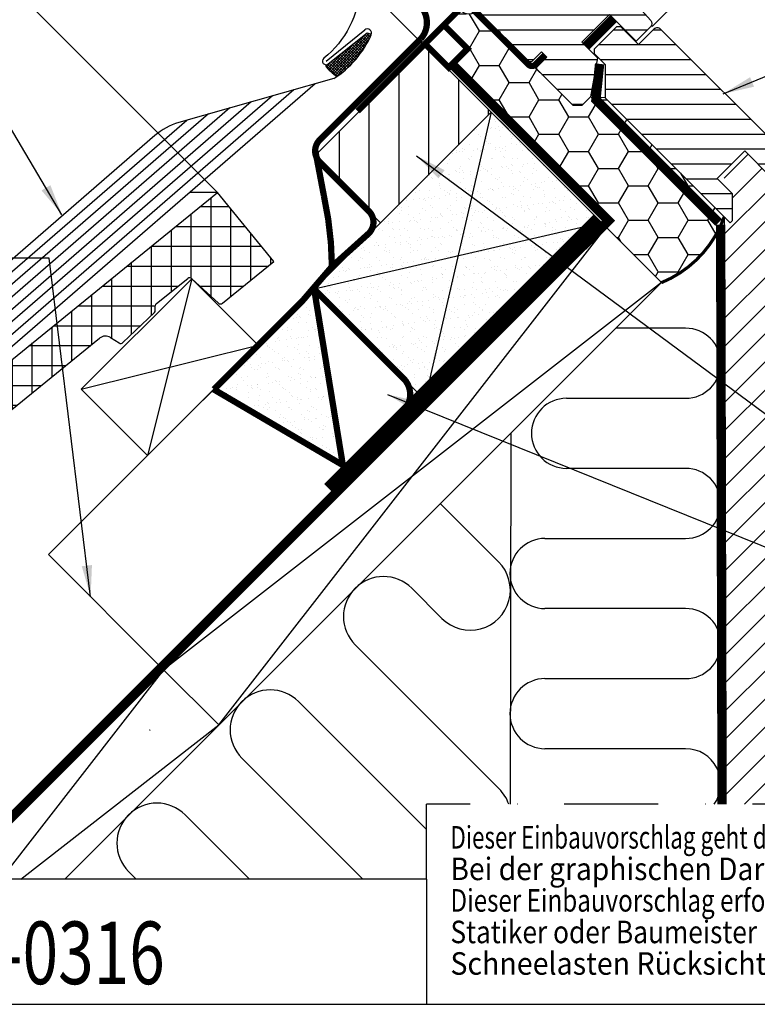
# Model space of a CAD drawing. Extents: x 200 to 5548, y -28 to 1430.
# Drawn here: x 1160 to 1396, y 0 to 315 of the extents above; entities that cross this region are included whole.
import ezdxf

# ---------------------------------------------------------------- set-up
doc = ezdxf.new("R2010")
doc.units = 0
doc.header["$LTSCALE"] = 60
doc.header["$PDMODE"] = 34
doc.header["$PDSIZE"] = 3
for name, pattern in [('CENTER', [2, 1.25, -0.25, 0.25, -0.25]), ('DASHDOT', [1, 0.5, -0.25, 0, -0.25]), ('DASHDOTX2', [50.8, 25.4, -12.7, 0, -12.7]), ('SKRUE', [0.34, 0.1, -0.07, 0.1, -0.07])]:
    doc.linetypes.add(name, pattern=pattern)
doc.layers.get('DEFPOINTS').update_dxf_attribs({"linetype": 'CONTINUOUS'})
for name, color, linetype in [('Broken line', 1, 'DASHDOTX2'), ('ENGELSK', 121, 'CONTINUOUS'), ('KONTUR', 4, 'CONTINUOUS'), ('VELUX_CYAN', 4, 'CONTINUOUS'), ('VELUX_FLASHING', 4, 'CONTINUOUS'), ('VELUX_GELB', 2, 'CONTINUOUS'), ('VELUX_GRÜN', 3, 'CONTINUOUS'), ('VELUX_HATCH', 1, 'CONTINUOUS'), ('VELUX_LEVEL', 7, 'CONTINUOUS'), ('VELUX_MAGENTA_MITTEL', 6, 'DASHDOT'), ('VELUX_ROOFWINDOW', 2, 'CONTINUOUS'), ('VELUX_ROT', 1, 'CONTINUOUS'), ('VELUX_TEXT', 3, 'CONTINUOUS'), ('VELUX_WEIß', 7, 'CONTINUOUS')]:
    doc.layers.add(name, color=color, linetype=linetype)
doc.styles.add('STIL_NEU', font='simplex.shx')
doc.dimstyles.new('HN_5', dxfattribs={"dimscale": 5, "dimtxt": 2, "dimasz": 2, "dimexe": 1.5, "dimexo": 0, "dimgap": 0.5, "dimtad": 1, "dimdec": 0, "dimzin": 0, "dimdsep": 46, "dimtxsty": 'STIL_NEU', "dimcen": 5, "dimclrd": 3, "dimclre": 3, "dimclrt": 3, "dimadec": 0, "dimazin": 0, "dimtfac": 1, "dimtdec": 0, "dimtmove": 0, "dimatfit": 1, "dimfxl": 1, "dimtvp": 2, "dimtolj": 1, "dimtzin": 0, "dimarcsym": 0})

# ---------------------------------------------------------------- blocks, each defined once
blk = doc.blocks.new('*D6')
at = {"layer": 'DEFPOINTS', "color": 0, "transparency": 16777216}
for p in [(1237.46, 358.23), (1154.3, 328.28), (1223.08, 259.49)]:
    blk.add_point(p, dxfattribs=at)
at = {"layer": 'VELUX_TEXT', "color": 3, "lineweight": -2, "transparency": 16777216}
for p, q in [((1237.46, 358.23), (1205.55, 390.14)), ((1203.78, 377.76), (1161.37, 335.35)), ((1223.08, 259.49), (1149, 333.58))]:
    blk.add_line(p, q, dxfattribs=at)
at = {"layer": 'VELUX_TEXT', "color": 3, "transparency": 16777216}
for points in [[(1202.61, 378.94), (1204.96, 376.58), (1210.86, 384.83)], [(1160.19, 336.53), (1162.55, 334.17), (1154.3, 328.28)]]:
    blk.add_solid(points, dxfattribs=at)
at = {"layer": 'VELUX_TEXT', "color": 3, "transparency": 16777216, "insert": (1177.27, 361.86), "char_height": 10, "attachment_point": 5, "rotation": 45, "style": 'STIL_NEU'}
blk.add_mtext('\\A1;80mm', dxfattribs=at)
blk = doc.blocks.new('WD_unten')
at = {"layer": 'VELUX_GRÜN'}
h = blk.add_hatch(dxfattribs=at)
h.set_pattern_fill('HONEY', color=256, scale=2, style=0)
h.set_pattern_definition([(0, (-360.1205, -475.2813), (9.525, 5.49926), [6.35, -12.7]), (120, (-360.1205, -475.2813), (-9.525, 5.49926), [6.35, -12.7]), (60, (-360.1205, -475.2813), (1e-06, 10.99852), [-12.7, 6.35])])
h.paths.add_polyline_path([(-52.01, -13.82), (-53.42, -15.24), (-52.71, -15.95), (-35.02, -33.64, 0.212331), (-15, -12.58), (-53.03, 25.46), (-57.52, 25.49), (-61.7, 21.32), (-87.08, 46.7), (-86.37, 46.7), (-85.19, 47.89, -0.500114), (-86, 45.62), (-85.88, 45.5), (-85.38, 46, -0.414214), (-87.5, 46), (-94.35, 52.84, -0.356394), (-99.38, 53.35), (-104.26, 48.47), (-97.12, 41.33), (-102.14, 36.31)])
for p, q in [((-27.34, -48.22), (-49.64, -48.22)), ((-65.41, -70.62), (-27.34, -70.62)), ((-83.27, -200.36), (-83.15, -81.73)), ((-27.34, -93.02), (-65.41, -93.02)), ((-87.11, -122.89), (-105.8, -104.2)), ((-72.29, -115.42), (-27.34, -115.42)), ((-114.85, -131.35), (-105.21, -140.99)), ((-27.34, -137.82), (-72.29, -137.82)), ((-86.9, -195.5), (-132.95, -149.45)), ((-72.29, -160.22), (-27.34, -160.22)), ((-151.05, -167.55), (-110.12, -208.48)), ((-130.48, -224.32), (-169.15, -185.66)), ((-27.34, -182.62), (-72.29, -182.62)), ((-187.25, -203.76), (-166.69, -224.32)), ((-202.89, -224.32), (-205.36, -221.86))]:
    blk.add_line(p, q, dxfattribs=at)
at = {"layer": 'VELUX_GRÜN', "const_width": 1}
blk.add_lwpolyline([(-35.07, -33.66, 0.212718), (-15, -12.58, 1.192279)], format="xyb", dxfattribs=at)
at = {"layer": 'VELUX_GRÜN'}
for centre, radius, start, end in [((-27.34, -59.42), 11.2, 270, 90), ((-65.41, -81.82), 11.2, 90, 270), ((-27.34, -104.22), 11.2, 270, 90), ((-72.29, -126.62), 11.2, 90, 270), ((-96.16, -131.94), 12.8, 225, 45), ((-123.9, -140.4), 12.8, 45, 225), ((-27.34, -149.02), 11.2, 270, 90), ((-72.29, -171.42), 11.2, 90, 270), ((-160.1, -176.61), 12.8, 45, 225), ((-27.34, -193.82), 11.2, 324.3173, 90), ((-95.95, -204.55), 12.8, 19.1194, 45), ((-196.31, -212.81), 12.8, 45, 225)]:
    blk.add_arc(centre, radius, start, end, dxfattribs=at)
blk = doc.blocks.new('A$C034F620B')
at = {"layer": 'VELUX_CYAN', "const_width": 2}
blk.add_lwpolyline([(-43.82, -84.69), (-32.2, -74.24, 0.429714), (-32.01, -66.98), (-47.71, -51.29, -0.414214), (-47.71, -44.22), (-15.42, -11.92, 0.37637), (-15.4, -1.57), (-28.25, 11.28)], format="xyb", dxfattribs=at)
blk = doc.blocks.new('Sparrendach_unten')
at = {"layer": 'VELUX_GRÜN'}
h = blk.add_hatch(dxfattribs=at)
h.set_pattern_fill('ANSI31', color=256, scale=3, angle=45, style=0)
h.set_pattern_definition([(90, (-2909.894, -972.007), (-9.525, 2e-15), [])])
h.paths.add_polyline_path([(-89.48, 20.82), (-110.7, 42.04), (-146.05, 6.68), (-128.48, -10.89, -0.101891), (-126.42, -12.95), (-124.84, -14.53)])
h = blk.add_hatch(dxfattribs=at)
h.set_pattern_fill('AR-SAND', color=256, scale=0.1, style=0)
h.set_pattern_definition([(37.5, (-531.012, -646.173), (-0.160003, 4.894132), [0, -3.8608, 0, -4.318, 0, -4.1275]), (7.5, (-531.012, -646.173), (4.495233, 7.16825), [0, -2.0828, 0, -3.4798, 0, -1.3335]), (327.5, (-534.136, -646.173), (7.909924, 0.014372), [0, -1.27, 0, -4.572, 0, -5.969]), (317.5, (-534.136, -646.173), (7.635565, 2.229293), [0, -0.635, 0, -2.9972, 0, -3.429])])
h.paths.add_polyline_path([(-142.95, -5.85), (-145.16, 5.79), (-128.57, -10.8, -0.414214), (-128.57, -17.88), (-89.48, 20.82), (-54.13, -14.53), (-110.7, -71.1), (-117.81, -63.98, -0.428376), (-117.41, -74.44), (-120.69, -77.68), (-126.89, -83.86), (-136.6, -93.71), (-136.88, -91.99), (-178.11, -67.8), (-149.77, -39.46), (-140.37, -28.51, 0.052593)])
h.paths.add_polyline_path([(-146.05, -35.74), (-136.88, -91.99, 0.259054), (-134.09, -91.16), (-126.89, -83.86), (-120.69, -77.68), (-117.41, -74.44, 0.428376), (-117.81, -63.98)], flags=16)
h.paths.add_polyline_path([(-128.57, -10.8), (-145.16, 5.79), (-142.95, -5.85, -0.052593), (-140.37, -28.51), (-128.76, -18.06, 0.429714)], flags=17)
h = blk.add_hatch(dxfattribs=at)
h.set_pattern_fill('ANSI31', color=256, scale=2, style=0)
h.set_pattern_definition([(45, (-531.012, -646.173), (-4.49013, 4.49013), [])])
edge = h.paths.add_edge_path()
edge.add_line((-15, -200.36), (0, -200.36))
edge.add_line((0, -200.36), (0, 0))
edge.add_line((0, 0), (-7.59, 7.59))
edge.add_line((-7.59, 7.59), (-15, 0.18))
edge.add_line((-15, 0.18), (-15, -2.68))
edge.add_line((-15, -2.68), (-12.37, -5.3))
edge.add_line((-12.37, -5.3), (-12.37, -13.79))
edge.add_line((-12.37, -13.79), (-13.08, -14.5))
edge.add_line((-13.08, -14.5), (-15, -12.58))
edge.add_line((-15, -12.58), (-15, -26.73))
edge.add_arc((-21.95, -28.61), 7.2, -15.1448, 15.1448, ccw=False)
edge.add_line((-15, -30.49), (-15, -200.36))
h = blk.add_hatch(dxfattribs=at)
h.set_pattern_fill('ANSI37', color=256, scale=2, angle=45, style=0)
h.set_pattern_definition([(90, (-360.1205, -475.2813), (-6.35, 1e-15), []), (180, (-360.1205, -475.2813), (-1e-15, -6.35), [])])
h.paths.add_polyline_path([(-360.12, -153.7), (-360.12, -169.65), (-214.62, -51.41, -0.321738), (-211.13, -51.2), (-208.38, -52.94, 0.344725), (-207.16, -52.81), (-197.12, -43.18, 0.204509), (-196.81, -42.45), (-196.82, -40.59), (-186.42, -32.34, -0.370056), (-185.12, -32.39), (-176.67, -40.21, 0.373325), (-175.36, -40.25), (-158.97, -26.94), (-176.83, -4.97), (-177.08, -4.94)])
at = {"layer": 'VELUX_CYAN', "const_width": 2}
blk.add_lwpolyline([(-178.11, -67.8), (-149.77, -39.46), (-140.37, -28.51, 0.052593), (-142.95, -5.85), (-145.72, 8.72)], format="xyb", dxfattribs=at)
at = {"layer": 'VELUX_CYAN'}
blk.add_lwpolyline([(-178.11, -67.8, 2, 2, 0), (-136.88, -91.99, 2, 2, 0.256118), (-134.11, -91.18, 2, 2, 0), (-126.89, -83.86, 2, 2, 0), (-120.69, -77.68, 2, 2, 0), (-117.6, -74.63, 2, 2, 0.402612), (-117.17, -64.62, 2, 2, 0), (-146.05, -35.74, 0, 0, 0)], format="xyseb", dxfattribs=at)
at = {"layer": 'VELUX_CYAN', "const_width": 2}
blk.add_lwpolyline([(-146.05, -35.74), (-136.88, -91.99)], dxfattribs=at)
at = {"layer": 'VELUX_GELB'}
blk.add_line((-15, -12.58), (-15, -200.36), dxfattribs=at)
at = {"layer": 'VELUX_GRÜN'}
for centre, start, end in [((-175.99, -39.48), 227.2125, 309.1), ((-207.85, -52.09), 237.7602, 313.8417)]:
    blk.add_arc(centre, 1, start, end, dxfattribs=at)
at = {"layer": 'VELUX_ROT', "const_width": 3}
blk.add_lwpolyline([(-102.14, 36.31), (-52.01, -13.82), (-262.51, -224.32)], dxfattribs=at)
at = {"layer": 'VELUX_ROT', "linetype": 'SKRUE', "const_width": 3}
for points in [[(-16.81, -14.44), (-56.01, 24.82), (-54.84, 36.27)], [(-16.15, -15.1), (-15.7, -200.36)]]:
    blk.add_lwpolyline(points, dxfattribs=at)
at = {"layer": 'VELUX_ROT', "ltscale": 5, "const_width": 4}
blk.add_lwpolyline([(-55.36, -13.32), (-141.46, -99.42)], dxfattribs=at)
at = {"layer": 'VELUX_WEIß'}
for p, q in [((-89.48, 20.82), (-110.7, -71.1)), ((-360.12, -153.7), (-176.94, -4.83)), ((-176.94, -4.83), (-185.74, -4.83)), ((-158.97, -26.94), (-176.94, -4.83)), ((-230.91, -120.6), (-124.84, -14.53)), ((-54.13, -14.53), (-146.05, -35.74)), ((-52.71, -15.95), (-261.09, -224.32)), ((-176.46, -175.04), (-52.71, -15.95)), ((-35.04, -33.62), (-52.71, -15.95)), ((-175.36, -40.25), (-158.97, -26.94)), ((-35.04, -33.62), (-225.74, -224.32)), ((-185.12, -32.39), (-199.26, -88.95)), ((-196.44, -40.29), (-186.42, -32.34)), ((-35.04, -33.62), (-194.14, -157.37)), ((-185.12, -32.39), (-176.67, -40.21)), ((-207.16, -52.81), (-197.12, -43.18)), ((-196.81, -42.45), (-196.81, -41.07)), ((-360.12, -169.65), (-214.62, -51.41)), ((-211.13, -51.2), (-208.38, -52.94)), ((-220.48, -67.74), (-163.91, -53.6)), ((-194.14, -157.37), (-230.91, -120.6)), ((-194.14, -157.37), (-246.21, -224.32)), ((-176.46, -175.04), (-194.14, -157.37)), ((-239.82, -224.32), (-176.46, -175.04))]:
    blk.add_line(p, q, dxfattribs=at)
for points in [[(-89.48, 20.82), (-110.7, 42.04), (-146.05, 6.68), (-124.84, -14.53)], [(-89.48, 20.82), (-146.05, -35.74), (-110.7, -71.1), (-54.13, -14.53)], [(-163.91, -53.6), (-185.12, -32.39), (-220.48, -67.74), (-199.26, -88.95)]]:
    blk.add_lwpolyline(points, close=True, dxfattribs=at)
for centre, radius, start, end in [((-185.8, -33.12), 1, 47.2125, 128.4417), ((-195.81, -41.07), 1, 128.4417, 180.0742), ((-197.81, -42.45), 1, 313.8417, 0.0742), ((-212.73, -53.74), 3, 57.7602, 129.1)]:
    blk.add_arc(centre, radius, start, end, dxfattribs=at)
at = {"layer": 'VELUX_ROT'}
for name, p in [('A$C034F620B', (-96.56, 56.18)), ('WD_unten', (0, 0))]:
    blk.add_blockref(name, p, dxfattribs=at)
blk = doc.blocks.new('GGL VERTIKAL UNTEN')
at = {"layer": 'VELUX_GRÜN'}
h = blk.add_hatch(dxfattribs=at)
h.set_pattern_fill('ANSI31', color=256, scale=1.5, angle=315, style=0)
h.set_pattern_definition([(0, (-1303.4695, -531.461), (2e-15, 4.7625), [])])
edge = h.paths.add_edge_path()
edge.add_line((21.64, -20.93), (24.82, -17.75))
edge.add_line((24.82, -17.75), (23.12, -16.05))
edge.add_line((23.12, -16.05), (19.94, -19.23))
edge.add_line((19.94, -19.23), (19.23, -19.23))
edge.add_line((19.23, -19.23), (-13.67, 13.67))
edge.add_line((-13.67, 13.67), (-22.13, 6.58))
edge.add_line((-22.13, 6.58), (-46.97, 31.42))
edge.add_line((-46.97, 31.42), (-46.74, 32.6))
edge.add_line((-46.74, 32.6), (-37.64, 38.66))
edge.add_line((-37.64, 38.66), (-31.61, 34.44))
edge.add_line((-31.61, 34.44), (-29.49, 36.56))
edge.add_line((-29.49, 36.56), (-34.37, 41.45))
edge.add_arc((-34.02, 41.8), 0.5, 123.699, 224.9973, ccw=False)
edge.add_line((-34.3, 42.22), (-29.37, 45.5))
edge.add_arc((-28.26, 43.84), 2, 60.0004, 123.7012, ccw=False)
edge.add_line((-27.26, 45.57), (9.91, 24.11))
edge.add_arc((10.41, 24.97), 1, 240.0018, 314.9998)
edge.add_line((11.11, 24.27), (16.61, 29.76))
edge.add_arc((17.67, 28.7), 1.5, 59.9986, 135.0007, ccw=False)
edge.add_line((18.42, 30), (33.18, 21.48))
edge.add_arc((32.43, 20.18), 1.5, 42.0038, 59.996, ccw=False)
edge.add_line((33.54, 21.19), (58.03, -6.01))
edge.add_arc((56.91, -7.01), 1.5, -44.9994, 41.999, ccw=False)
edge.add_line((57.97, -8.07), (53.39, -12.66))
edge.add_line((53.39, -12.66), (44.9, -4.17))
edge.add_line((44.9, -4.17), (36.06, -13.01))
edge.add_line((36.06, -13.01), (41.01, -17.96))
edge.add_line((41.01, -17.96), (38.8, -30.49))
edge.add_line((38.8, -30.49), (36.06, -33.23))
edge.add_line((36.06, -33.23), (33.23, -33.23))
edge.add_line((33.23, -33.23), (21.64, -21.64))
edge.add_line((21.64, -21.64), (21.64, -20.93))
at = {"layer": 'VELUX_HATCH'}
h = blk.add_hatch(dxfattribs=at)
h.set_pattern_fill('NET', color=256, scale=5, angle=-43.5819, style=0)
h.set_pattern_definition([(136.4181, (-97.46453, -157.2678), (0.4308692, 0.4527435), []), (46.4181, (-97.46453, -157.2678), (0.4527435, -0.4308692), [])])
edge = h.paths.add_edge_path()
edge.add_line((-32.48, -10.09), (-31.24, -10.61))
edge.add_arc((-61.6, 3.14), 33.33, 307.2776, 335.6258, ccw=False)
edge.add_line((-41.41, -23.38), (-42.15, -23.93))
edge.add_arc((-35.41, -12.84), 12.98, 216.0506, 238.6913, ccw=False)
edge.add_arc((-45.99, -18.68), 1.8, 272.612, 308.9181)
edge.add_line((-44.85, -20.08), (-32.48, -10.09))
at = {"layer": 'VELUX_FLASHING'}
blk.add_line((-45.7, -19.03), (-33.33, -9.04), dxfattribs=at)
at = {"layer": 'VELUX_FLASHING', "linetype": 'Continuous'}
for p, q in [((-43.17, -24.63), (-92.77, -38.69)), ((-55.99, -28.24), (-202.13, -154.83)), ((-49.18, -26.32), (-200.41, -157.31)), ((-62.81, -30.15), (-203.86, -152.36)), ((-76.43, -33.99), (-207.31, -147.41)), ((-69.62, -32.07), (-205.58, -149.88)), ((-83.24, -35.9), (-209.03, -144.94)), ((-90.22, -37.96), (-210.76, -142.46)), ((-100.42, -42.82), (-212.48, -139.99))]:
    blk.add_line(p, q, dxfattribs=at)
at = {"layer": 'VELUX_FLASHING'}
blk.add_lwpolyline([(-37.63, 39.23), (-47.99, 32.22, 0.370911), (-47.95, 31.77), (-44.45, 28.43, -0.454166), (-46.43, -18.14, 0.999551), (-44.98, -19.92), (-32.61, -9.94)], format="xyb", dxfattribs=at)
for centre, radius, start, end in [((-32.48, -10.09), 1.35, 337.2189, 128.9181), ((-61.6, 3.14), 33.33, 303.573, 335.6258), ((-35.41, -12.84), 12.98, 216.0506, 238.6913)]:
    blk.add_arc(centre, radius, start, end, dxfattribs=at)
at = {"layer": 'VELUX_FLASHING', "ltscale": 5}
blk.add_arc((-32.87, -12.76), 2.7, 52.72, 81.7177, dxfattribs=at)
at = {"layer": 'VELUX_FLASHING', "linetype": 'Continuous'}
blk.add_arc((-87.31, -57.93), 20, 105.8229, 130.9279, dxfattribs=at)
at = {"layer": 'VELUX_ROOFWINDOW', "color": 3}
blk.add_lwpolyline([(24.18, -17.11, 2, 2, 0), (21.14, -20.15, 2, 2, -0.414214), (19.02, -20.15, 2, 2, 0), (12.21, -13.34, 2, 2, 0), (0.14, -1.42, 2, 2, 0.414214), (-1.99, -1.42, 2, 2, 0), (-35.57, -35.01, 0, 0, 0)], format="xyseb", dxfattribs=at)
at = {"layer": 'VELUX_ROOFWINDOW', "color": 3, "const_width": 2}
blk.add_lwpolyline([(-14.61, -13.67, -0.182698), (-13.5, -14.07), (-6.48, -21.09), (-0.48, -15.09), (-7.5, -8.07, 0.182698), (-8.61, -7.67, 0.182698)], format="xyb", dxfattribs=at)
at = {"layer": 'VELUX_ROT', "color": 1, "ltscale": 2}
blk.add_line((116.34, 49.78), (58.55, -7.92), dxfattribs=at)
at = {"layer": 'VELUX_ROT'}
blk.add_lwpolyline([(33.54, 21.19), (58.03, -6.01, -0.398952), (57.97, -8.07), (53.39, -12.66), (44.9, -4.17), (36.06, -13.01), (41.01, -17.96), (38.8, -30.49), (36.06, -33.23), (33.23, -33.23), (21.64, -21.64), (21.64, -20.93), (24.82, -17.75), (23.12, -16.05), (19.94, -19.23), (19.23, -19.23), (-13.67, 13.67)], format="xyb", dxfattribs=at)
at = {"layer": 'VELUX_ROT', "color": 1, "ltscale": 2, "const_width": 3}
blk.add_lwpolyline([(37.34, -14.28), (46.17, -5.44)], dxfattribs=at)
blk = doc.blocks.new('GGL_Vertikal_unten+LGI')
at = {"layer": 'VELUX_GRÜN'}
h = blk.add_hatch(dxfattribs=at)
h.set_pattern_fill('ANSI31', color=256, scale=1.5, angle=315, style=0)
h.set_pattern_definition([(0, (-1303.4695, -531.461), (2e-15, 4.7625), [])])
h.paths.add_polyline_path([(61.2, -8.8, 0.414214), (59.08, -8.8), (54.13, -13.75), (48.47, -8.1), (47.06, -8.1), (39.99, -15.17), (39.99, -16.58), (43.52, -20.12), (43.52, -30.72), (83.47, -70.68), (84.18, -69.97), (84.18, -61.48), (79.23, -56.53), (79.76, -56), (87.89, -47.87), (88.07, -47.69), (96.56, -56.18), (101.51, -51.23, 0.414214), (101.51, -49.11)])
at = {"layer": 'VELUX_ROT', "color": 1, "ltscale": 2}
blk.add_lwpolyline([(101.51, -49.11), (61.2, -8.8, 0.414214), (59.08, -8.8), (54.13, -13.75), (48.47, -8.1), (47.06, -8.1), (39.99, -15.17), (39.99, -16.58), (43.52, -20.12), (43.52, -30.72), (83.47, -70.68), (84.18, -69.97), (84.18, -61.48), (79.23, -56.53), (79.76, -56), (87.89, -47.87), (88.07, -47.69), (96.56, -56.18), (101.51, -51.23, 0.414214)], format="xyb", close=True, dxfattribs=at)
at = {"layer": 'VELUX_ROT'}
blk.add_blockref('GGL VERTIKAL UNTEN', (0, 0), dxfattribs=at)
blk = doc.blocks.new('Sparrendach_rechts')
at = {"layer": 'VELUX_GRÜN'}
h = blk.add_hatch(dxfattribs=at)
h.set_pattern_fill('ANSI37', color=256, scale=50, style=0)
h.set_pattern_definition([(45, (-1535.677, -488.4446), (-4.419417, 4.419417), []), (135, (-1535.677, -488.4446), (-4.419417, -4.419417), [])])
h.paths.add_polyline_path([(-1519.52, 881.21), (-1327.9, 881.21), (-1327.9, 899.5), (-1519.52, 899.5)], flags=9)
h.paths.add_polyline_path([(-603.69, -484.33), (-474.36, -484.33), (-474.36, -472.33), (-603.69, -472.33)], flags=9)
h.paths.add_polyline_path([(27.26, -487.13), (317.93, -487.13), (317.93, -471.13), (27.26, -471.13)], flags=9)
edge = h.paths.add_edge_path()
edge.add_line((240.68, 118), (240.68, 129))
edge.add_line((240.68, 129), (230.47, 129))
edge.add_arc((230.47, 131), 2, 197.5973, 270, ccw=False)
edge.add_arc((189.48, 118), 41, 17.5973, 162.4027)
edge.add_arc((148.49, 131), 2, 270, 342.4027, ccw=False)
edge.add_line((148.49, 129), (88.84, 129))
edge.add_arc((88.84, 131), 2, 199.0008, 270, ccw=False)
edge.add_line((86.95, 130.35), (86, 118))
edge.add_line((86, 118), (156.33, 118))
edge.add_arc((189.48, 80.57), 50, 126.7014, 131.5261, ccw=False)
edge.add_arc((189.48, 118), 30, 5.078, 174.922, ccw=False)
edge.add_arc((189.48, 80.57), 50, 48.4739, 53.2986, ccw=False)
edge.add_line((222.63, 118), (240.68, 118))
blk = doc.blocks.new('MMGL-bottom')
at = {"layer": 'Broken line', "linetype": 'CENTER'}
blk.add_line((117.46, 151.51), (117.46, 99.76), dxfattribs=at)
at = {"layer": 'KONTUR', "color": 7, "linetype": 'Continuous'}
for p, q in [((20.54, 140.41), (18.05, 140.24)), ((21, 113.17), (20.54, 140.41)), ((117.46, 141.51), (20.55, 139.9)), ((117.46, 131.24), (20.72, 129.64)), ((20.89, 119.57), (117.46, 121.17)), ((-8.73, 111.06), (-8.71, 109.36)), ((21.02, 111.98), (21, 113.17)), ((21.02, 111.49), (21.02, 111.98)), ((21.09, 107.68), (21.02, 111.49)), ((-7.18, 107.71), (-7.19, 107.71)), ((-7.17, 107.71), (-7.18, 107.71)), ((21.09, 107.68), (-7, 107.7)), ((-5.43, 107.7), (-5.43, 107.5)), ((-1.75, 107.5), (-5.43, 107.5)), ((-1.75, 107.7), (-1.75, 107.5)), ((21.08, 108.16), (117.46, 109.76)), ((61.89, 108.84), (61.94, 106.13)), ((1.59, 93.97), (-1.71, 105.54)), ((60.4, 104.17), (31.5, 97.52)), ((30.92, 97.29), (29.37, 96.35)), ((29.37, 96.35), (29.37, 91.14)), ((1.59, 91.14), (1.59, 93.97)), ((26.89, 88.66), (4.07, 88.66))]:
    blk.add_line(p, q, dxfattribs=at)
blk.add_circle((8.54, 95.11), 4.12, dxfattribs=at)
for centre, radius, start, end in [((20.03, 111.54), 28.77, 93.9518, 180.9518), ((-7.02, 109.39), 1.69, 180.9518, 264.1955), ((-4.58, 104.72), 2.98, 15.9518, 68.9297), ((18.01, 107.66), 0.594, 0.9519, 1.3778), ((4.07, 91.14), 2.48, 180, 270), ((26.89, 91.14), 2.48, 270, 0)]:
    blk.add_arc(centre, radius, start, end, dxfattribs=at)
for centre, major_axis, ratio, start_param, end_param in [((59.95, 106.1), (-1.81, 0.81), 0.999582, 2.218911, 3.579906), ((31.94, 95.59), (-0.74, 1.84), 0.999844, -0.157056, 0.157056)]:
    blk.add_ellipse(centre, major_axis=major_axis, ratio=ratio, start_param=start_param, end_param=end_param, dxfattribs=at)
blk.add_open_spline([(-7, 107.7), (-7.02, 107.7), (-7.06, 107.7), (-7.12, 107.7), (-7.15, 107.71), (-7.17, 107.71), (-7.17, 107.71)], degree=3, knots=[0, 0, 0, 0, 0.389501, 0.710535, 0.923137, 1, 1, 1, 1], dxfattribs=at)
at = {"layer": 'VELUX_LEVEL', "color": 1}
for p, q in [((0, -6.5), (0, 6.5)), ((-6.5, 0), (6.5, 0))]:
    blk.add_line(p, q, dxfattribs=at)
blk.add_circle((0, 0), 4, dxfattribs=at)
blk = doc.blocks.new('*D82')
at = {"layer": 'DEFPOINTS', "color": 0, "transparency": 16777216}
for p in [(1180.77, 414.92), (1326.13, 297.84), (1310.54, 285.15)]:
    blk.add_point(p, dxfattribs=at)
at = {"layer": 'VELUX_TEXT', "color": 3, "lineweight": -2, "transparency": 16777216}
for p, q in [((1201.98, 436.14), (1243.64, 477.79)), ((1326.13, 297.84), (1189.61, 434.37)), ((1180.77, 414.92), (1194.91, 429.06)), ((1310.54, 285.15), (1175.46, 420.23)), ((1173.7, 407.85), (1166.63, 400.78))]:
    blk.add_line(p, q, dxfattribs=at)
at = {"layer": 'VELUX_TEXT', "color": 3, "transparency": 16777216}
for points in [[(1200.8, 437.31), (1203.16, 434.96), (1194.91, 429.06)], [(1172.52, 409.03), (1174.87, 406.67), (1180.77, 414.92)]]:
    blk.add_solid(points, dxfattribs=at)
at = {"layer": 'VELUX_TEXT', "color": 3, "transparency": 16777216, "insert": (1221.08, 465.84), "char_height": 10, "attachment_point": 5, "rotation": 45, "style": 'STIL_NEU'}
blk.add_mtext('\\A1;20mm', dxfattribs=at)

msp = doc.modelspace()

# ---------------------------------------------------------------- linework, layer by layer
at = {"layer": 'VELUX_GRÜN'}
msp.add_arc((1208.34, 76.84), 12.8, 122.0077, 123.0079, dxfattribs=at)
at = {"layer": 'VELUX_MAGENTA_MITTEL'}
for p in [(1964.9, 63.97), (1289.9, 40)]:
    msp.add_line(p, (1289.9, 63.97), dxfattribs=at)
at = {"layer": 'VELUX_ROT'}
for p, q in [((1310.54, 285.15), (1316.02, 279.67)), ((1289.9, 40), (1039.9, 40)), ((1289.9, 40), (1289.9, 0))]:
    msp.add_line(p, q, dxfattribs=at)
msp.add_lwpolyline([(1039.9, 0), (2889.9, 0), (2889.9, 1350), (1039.9, 1350)], close=True, dxfattribs=at)
at = {"layer": 'VELUX_WEIß'}
for p, q in [((1289.33, 306.36), (1303.47, 320.5)), ((1346.99, 289.78), (1342.5, 289.82)), ((1222.95, 259.38), (1223.2, 259.36)), ((1347.31, 248.38), (1345.9, 249.79))]:
    msp.add_line(p, q, dxfattribs=at)

# ---------------------------------------------------------------- block references
at = {"layer": 'ENGELSK', "rotation": 45}
msp.add_blockref('MMGL-bottom', (1303.47, 320.5), dxfattribs=at)
at = {"layer": 'VELUX_ROT'}
for name, p in [('Sparrendach_rechts', (2649.22, 530.99)), ('Sparrendach_unten', (1400.02, 264.32)), ('GGL_Vertikal_unten+LGI', (1303.47, 320.5))]:
    msp.add_blockref(name, p, dxfattribs=at)

# ---------------------------------------------------------------- texts
at = {"layer": 'VELUX_TEXT', "style": 'STIL_NEU'}
for s, height, width, p in [('Dieser Einbauvorschlag geht davon aus, daß sowohl die Dachkonstruktion als auch Wärmedämmung, Schall- und Feuerschutz Ö-NORM gerecht ausgeführt sind.', 7.2, 0.73, (1297.51, 49.77)), ('Bei der graphischen Darstellung des Einbauvorschlages ist der konstruktive Dach-Schichtaufbau nicht vollständig wiedergegeben.', 7.2, 0.918, (1297.51, 39.69)), ('Dieser Einbauvorschlag erfolgt ohne Kenntnis der statischen Voraussetzungen. Dessen statische Eignung ist daher von einem befugten Ziviltechniker,', 7.2, 0.787, (1297.51, 29.61)), ('V-A_22603-0316', 20, 0.75, (1054.16, 6.45)), ('Statiker oder Baumeister im Einzelfall zu prüfen. Dabei ist besonders auf klimatische Belastungen, wie erhöhten Winddruck oder erhöhte', 7.2, 0.855, (1297.51, 19.53)), ('Schneelasten Rücksicht zu nehmen. Für die statische Eignung dieses Einbauvorschlages wird jegliche Haftung ausgeschlossen.', 7.2, 0.93, (1297.51, 9.45))]:
    msp.add_text(s, height=height, dxfattribs=dict(at, width=width)).set_placement(p)

# ---------------------------------------------------------------- dimensions: what is measured, and where the dimension line sits
at = {"layer": 'VELUX_TEXT'}
dim = msp.add_linear_dim(base=(1180.77, 414.92), p1=(1326.13, 297.84), p2=(1310.54, 285.15), angle=45, text='<>mm', dimstyle='HN_5', dxfattribs=at)
dim.commit()
dim.dimension.update_dxf_attribs({"geometry": '*D82', "text_midpoint": (1226.38, 460.53), "dimtype": 160})
dim = msp.add_linear_dim(base=(1154.3, 328.28), p1=(1237.46, 358.23), p2=(1223.08, 259.49), angle=45, text='<>mm', dimstyle='HN_5', dxfattribs=at)
dim.commit()
dim.dimension.update_dxf_attribs({"geometry": '*D6', "text_midpoint": (1177.27, 361.86)})

# ---------------------------------------------------------------- leaders
at = {"layer": 'VELUX_TEXT', "color": 3, "annotation_type": 0, "has_hookline": 1}
for points, hookline_direction, text_width in [([(1173.38, 252.38), (1128.4, 328.07), (1118.4, 328.07)], 1, 68.1), ([(1384.65, 291.02), (1408.93, 300.96), (1442.59, 222.25), (1452.59, 222.25)], 0, 241.9), ([(1286.63, 271.24), (1440.12, 157.68), (1450.12, 157.68)], 0, 94.76), ([(1277.43, 194.92), (1414.04, 139.78), (1439.91, 128.45), (1449.91, 128.45)], 0, 168.57)]:
    msp.add_leader(points, dimstyle='HN_5', dxfattribs=dict(at, hookline_direction=hookline_direction, text_width=text_width))
at = {"layer": 'VELUX_WEIß', "ltscale": 5, "annotation_type": 0, "has_hookline": 1, "hookline_direction": 1, "text_width": 107.14}
msp.add_leader([(1182.55, 130.29), (1169.32, 238.52), (1159.32, 238.52)], dimstyle='HN_5', override={"dimgap": 0.5, "dimtad": 1}, dxfattribs=at)

doc.saveas('drawing.dxf')
